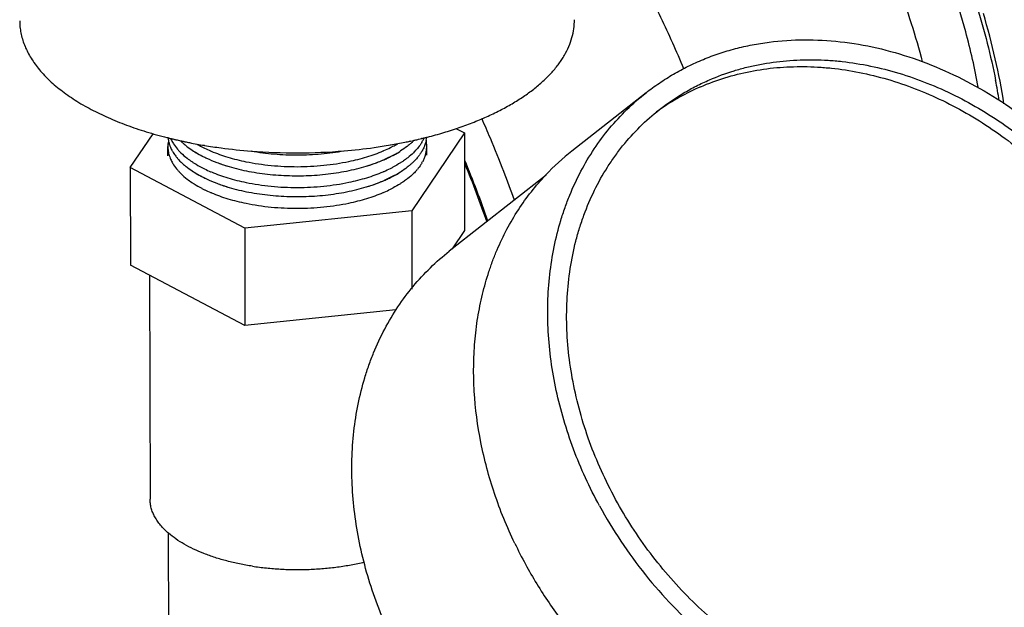
# Model space of a CAD drawing. Units: inches. Extents: x 0 to 221, y 0 to 155.
# Drawn here: x 182 to 185, y 117 to 119 of the extents above; entities that cross this region are included whole.
import ezdxf

# ---------------------------------------------------------------- set-up
doc = ezdxf.new("R2010")
doc.units = ezdxf.units.IN
doc.header["$LTSCALE"] = 1.87
doc.header["$MEASUREMENT"] = 0
doc.layers.get('0').update_dxf_attribs({"linetype": 'CONTINUOUS'})

msp = doc.modelspace()

# ---------------------------------------------------------------- linework, layer by layer
at = {"linetype": 'Continuous'}
for p, q in [((184.0545, 118.9805), (183.804, 118.7837)), ((182.3115, 118.7277), (182.389, 118.8422)), ((183.4407, 118.8447), (183.2629, 118.5821)), ((183.4112, 118.8603), (183.4407, 118.8447)), ((183.4407, 118.8447), (183.4413, 118.5153)), ((182.4386, 118.7678), (182.4385, 118.7986)), ((182.4387, 118.8285), (182.4399, 118.8282)), ((182.4398, 118.8296), (182.441, 118.8293)), ((182.4548, 118.8246), (182.4555, 118.8244)), ((182.456, 118.8257), (182.4567, 118.8256)), ((182.4932, 118.816), (182.496, 118.8154)), ((182.5613, 118.8031), (182.5619, 118.803)), ((182.5621, 118.8041), (182.5626, 118.804)), ((183.1902, 118.8047), (183.1909, 118.8048)), ((183.1906, 118.8043), (183.1912, 118.8044)), ((183.2557, 118.8181), (183.2578, 118.8186)), ((183.2567, 118.817), (183.2589, 118.8175)), ((183.2948, 118.8269), (183.296, 118.8271)), ((183.2958, 118.8259), (183.297, 118.8262)), ((183.3133, 118.8303), (183.3159, 118.8309)), ((183.3136, 118.7695), (183.3135, 118.8003)), ((183.203, 118.771), (183.1689, 118.7545)), ((182.3115, 118.7277), (182.3121, 118.3983)), ((182.6983, 118.5236), (182.3115, 118.7277)), ((183.2032, 118.7007), (183.1691, 118.6842)), ((183.7165, 118.7022), (183.3897, 118.4455)), ((183.2629, 118.5821), (182.6983, 118.5236)), ((183.2629, 118.5821), (183.2634, 118.3174)), ((182.6983, 118.5236), (182.6989, 118.1941)), ((183.4413, 118.5153), (183.3991, 118.4529)), ((182.6989, 118.1941), (182.3121, 118.3983)), ((182.3769, 118.3641), (182.3784, 117.608)), ((183.2095, 118.247), (182.6989, 118.1941)), ((182.4421, 116.9565), (182.4411, 117.4927))]:
    msp.add_line(p, q, dxfattribs=at)
for centre, radius, start, end in [((183.1105, 118.6334), 2.0987, 10.0317, 15.2852), ((184.5446, 118.2942), 0.7699, 113.3582, 125.2835), ((183.1014, 118.6082), 2.1744, 9.1524, 10.9796), ((184.5385, 118.3035), 0.7588, 125.3171, 126.5215), ((180.3548, 117.4724), 3.4507, 23.1127, 24.3268), ((182.7993, 120.272), 1.4878, 255.8499, 255.9737), ((182.5394, 118.7987), 0.1009, 169.2745, 180.0953), ((182.5391, 118.7988), 0.1005, 180.1254, 188.5649), ((182.5407, 118.8385), 0.1022, 185.0249, 191.9131), ((182.5405, 118.8385), 0.1021, 185.1997, 191.2283), ((182.8017, 120.2817), 1.4978, 256.0208, 256.1804), ((182.5449, 118.8393), 0.1065, 191.2146, 197.0594), ((182.5502, 118.8409), 0.112, 197.0247, 200.1137), ((182.8049, 120.2948), 1.5113, 256.1806, 256.6063), ((182.5532, 118.842), 0.1153, 200.0973, 200.5184), ((182.5613, 118.876), 0.124, 203.1853, 206.8789), ((182.5688, 118.8798), 0.1324, 206.8566, 210.0172), ((182.8102, 120.317), 1.5341, 256.6332, 257.0319), ((182.8156, 120.3406), 1.5584, 257.0317, 257.6215), ((182.633, 118.9707), 0.215, 224.8787, 227.9326), ((182.8212, 120.3658), 1.5842, 257.6203, 258.0508), ((182.6493, 118.9887), 0.2393, 227.9105, 231.2246), ((182.8271, 120.3937), 1.6127, 258.1538, 258.7382), ((182.6603, 119.0021), 0.2566, 231.178, 231.3641), ((182.8369, 120.4436), 1.6635, 258.7407, 260.4629), ((182.7271, 119.1334), 0.3775, 239.7617, 242.5632), ((182.7441, 119.1657), 0.4141, 242.5285, 243.9911), ((182.8513, 120.5279), 1.7491, 260.475, 262.3419), ((182.8922, 120.5394), 1.7606, 277.9453, 279.7557), ((183.0065, 119.1663), 0.4141, 296.43, 297.7294), ((182.9063, 120.4566), 1.6766, 279.7848, 281.4738), ((183.0226, 119.1361), 0.3799, 297.6966, 300.3282), ((182.9175, 120.4), 1.6189, 281.4832, 282.0958), ((183.1029, 118.9886), 0.238, 309.4951, 312.2713), ((182.9236, 120.3716), 1.5899, 282.1758, 282.5403), ((183.1169, 118.9734), 0.2173, 312.2575, 314.6978), ((182.9268, 120.3569), 1.5748, 282.5408, 282.7114), ((182.93, 120.3426), 1.5602, 282.7111, 283.1902), ((182.9352, 120.3205), 1.5375, 283.1909, 283.5639), ((182.9411, 120.2962), 1.5124, 283.6094, 284.1075), ((183.1802, 118.8826), 0.1356, 329.4497, 331.634), ((183.1891, 118.8779), 0.1256, 331.5765, 336.8651), ((183.1992, 118.843), 0.1147, 339.5232, 341.0751), ((182.9458, 120.2772), 1.4929, 284.1085, 284.2521), ((183.2121, 118.8), 0.1014, 0.1566, 11.9396), ((183.2114, 118.8398), 0.102, 349.308, 353.8697), ((183.213, 118.8001), 0.1005, 349.7289, 0.1112), ((183.2128, 118.8397), 0.1007, 353.8747, 355.0221), ((180.3559, 117.4729), 3.4495, 21.0967, 23.1132), ((182.5436, 118.7995), 0.1052, 188.5576, 197.098), ((182.5725, 118.8511), 0.1367, 209.4152, 209.9927), ((182.5984, 118.8687), 0.1679, 217.463, 219.2478), ((182.6095, 118.9087), 0.1824, 220.5423, 221.6555), ((182.615, 118.9137), 0.1899, 221.654, 223.2217), ((182.7043, 119.0642), 0.3328, 237.4981, 238.2575), ((182.7043, 119.0642), 0.3328, 237.4936, 238.2491), ((182.7188, 119.0879), 0.3606, 238.2775, 241.9347), ((182.7187, 119.0878), 0.3604, 238.269, 241.9156), ((182.7351, 119.1175), 0.3943, 241.8512, 242.1756), ((182.7346, 119.1165), 0.3933, 241.8696, 242.0201), ((182.7378, 119.1226), 0.4002, 242.1756, 242.6172), ((182.7417, 119.1301), 0.4086, 242.6166, 243.1414), ((182.7504, 119.1475), 0.428, 243.1458, 244.9457), ((182.7609, 119.2001), 0.4523, 243.9941, 246.8179), ((182.7751, 119.2324), 0.4876, 246.7768, 247.0911), ((182.8637, 120.6195), 1.8415, 262.3399, 265.5479), ((182.8723, 120.7297), 1.952, 265.5486, 274.7455), ((182.8795, 120.6351), 1.8572, 274.7636, 277.9258), ((182.9756, 119.2322), 0.4869, 292.9888, 293.3918), ((182.9906, 119.1983), 0.4499, 293.3477, 296.4226), ((183.0029, 119.1424), 0.4219, 295.2352, 297.8032), ((183.0146, 119.1201), 0.3967, 297.8122, 298.5058), ((183.0316, 119.0896), 0.3618, 298.2871, 301.8565), ((183.0207, 119.1089), 0.384, 298.503, 299.3328), ((183.0351, 119.0838), 0.3551, 299.299, 301.8859), ((183.0459, 119.0663), 0.3345, 301.8782, 302.4149), ((183.046, 119.0662), 0.3343, 301.8966, 302.4199), ((183.1355, 118.9156), 0.1913, 316.4861, 318.462), ((183.1424, 118.9096), 0.1822, 318.4595, 319.8841), ((183.1555, 118.8682), 0.1653, 321.3253, 323.7138), ((183.1774, 118.8534), 0.1389, 329.4626, 329.8645), ((183.2077, 118.801), 0.1059, 343.7698, 349.769), ((184.3034, 118.1482), 0.8082, 128.1592, 136.6464), ((182.5689, 118.8095), 0.1324, 206.8566, 210.0172), ((182.6331, 118.9005), 0.2151, 224.8851, 227.9324), ((182.6495, 118.9184), 0.2393, 227.9105, 231.2246), ((182.6605, 118.9318), 0.2566, 231.178, 231.3641), ((182.6776, 118.9849), 0.2849, 232.3243, 236.2105), ((182.966, 119.2242), 0.5116, 291.1342, 293.3638), ((182.9857, 119.1785), 0.4619, 293.3758, 295.2622), ((183.1031, 118.9183), 0.238, 309.4951, 312.2713), ((183.117, 118.9031), 0.2173, 312.2575, 314.6978), ((183.1803, 118.8123), 0.1356, 329.4497, 331.634), ((180.1028, 117.3631), 3.6168, 19.1097, 22.5822), ((180.0998, 117.3615), 3.616, 19.0713, 22.394), ((182.6096, 118.8385), 0.1824, 220.5423, 221.6555), ((182.6152, 118.8434), 0.1899, 221.654, 223.2217), ((182.7045, 118.994), 0.3328, 237.4981, 238.2575), ((182.7044, 118.9939), 0.3328, 237.4936, 238.2491), ((182.7189, 119.0175), 0.3604, 238.269, 241.9156), ((182.719, 119.0177), 0.3606, 238.2775, 241.9347), ((182.7352, 119.0472), 0.3943, 241.8512, 242.1756), ((182.7347, 119.0462), 0.3933, 241.8696, 242.0201), ((182.7379, 119.0523), 0.4002, 242.1756, 242.6172), ((182.7443, 119.0954), 0.4141, 242.5285, 243.9911), ((182.761, 119.1298), 0.4523, 243.9941, 246.8179), ((182.7752, 119.1621), 0.4876, 246.7768, 247.0911), ((182.9757, 119.1619), 0.4869, 292.9888, 293.3918), ((182.9907, 119.128), 0.4499, 293.3477, 296.4226), ((183.0031, 119.0721), 0.4219, 295.2352, 297.8032), ((183.0066, 119.096), 0.4141, 296.43, 297.7294), ((183.0148, 119.0498), 0.3967, 297.8122, 298.5058), ((183.0317, 119.0193), 0.3618, 298.2871, 301.8565), ((183.0209, 119.0386), 0.384, 298.503, 299.3328), ((183.0352, 119.0136), 0.3551, 299.299, 301.8859), ((183.046, 118.996), 0.3345, 301.8782, 302.4149), ((183.0461, 118.9959), 0.3343, 301.8966, 302.4199), ((183.1356, 118.8454), 0.1913, 316.4861, 318.462), ((183.1425, 118.8393), 0.1822, 318.4595, 319.8841), ((180.383, 117.4834), 3.4204, 19.3711, 21.0961), ((182.6778, 118.9146), 0.2849, 232.3243, 236.2105), ((182.7418, 119.0599), 0.4086, 242.6166, 243.1414), ((182.7506, 119.0772), 0.428, 243.1458, 244.9457), ((182.9662, 119.1539), 0.5116, 291.1342, 293.3638), ((182.9858, 119.1083), 0.4619, 293.3758, 295.2622), ((182.7444, 119.0252), 0.4141, 242.5285, 243.9911), ((182.7612, 119.0595), 0.4523, 243.9941, 246.8179), ((182.7754, 119.0918), 0.4876, 246.7768, 247.0911), ((182.9758, 119.0916), 0.4869, 292.9888, 293.3918), ((182.9909, 119.0578), 0.4499, 293.3477, 296.4226), ((183.0067, 119.0257), 0.4141, 296.43, 297.7294), ((184.9901, 118.1204), 1.5297, 205.631, 208.5977)]:
    msp.add_arc(centre, radius, start, end, dxfattribs=at)
for points, knots in [([(184.4878, 120.0255), (184.5166, 119.9944), (184.5728, 119.929), (184.6513, 119.8243), (184.7246, 119.7124), (184.7919, 119.5944), (184.8526, 119.4715), (184.9061, 119.3449), (184.9518, 119.2159), (184.977, 119.1285), (184.9882, 119.0847)], [0, 0, 0, 0, 0.118367, 0.240132, 0.364631, 0.491102, 0.618703, 0.746614, 0.873997, 1, 1, 1, 1]), ([(184.8219, 119.9751), (184.8471, 119.9405), (184.8958, 119.8692), (184.9632, 119.7577), (185.0251, 119.6415), (185.0811, 119.5216), (185.1306, 119.3988), (185.1734, 119.2741), (185.2089, 119.1487), (185.2278, 119.0644), (185.236, 119.0223)], [0, 0, 0, 0, 0.122609, 0.247213, 0.373175, 0.499831, 0.626509, 0.752535, 0.877246, 1, 1, 1, 1]), ([(185.135, 119.1867), (185.1211, 119.2377), (185.0895, 119.3391), (185.0317, 119.4878), (184.9638, 119.6322), (184.9121, 119.725), (184.8847, 119.7703)], [0, 0, 0, 0, 0.24873, 0.499799, 0.750969, 1, 1, 1, 1]), ([(184.1821, 119.0614), (184.1582, 119.1199), (184.1068, 119.2352), (184.019, 119.4018), (183.9217, 119.5601), (183.8504, 119.6602), (183.8133, 119.7083)], [0, 0, 0, 0, 0.254057, 0.506716, 0.755978, 1, 1, 1, 1]), ([(185.2641, 118.9429), (185.2562, 118.994), (185.2364, 119.0968), (185.2097, 119.198), (185.1946, 119.2486)], [0, 0, 0, 0, 0.494461, 1, 1, 1, 1]), ([(181.9377, 119.2237), (181.9377, 119.2168), (181.9384, 119.2031), (181.9414, 119.1825), (181.9464, 119.1621), (181.9558, 119.1347), (181.9727, 119.1007), (182.0002, 119.0617), (182.0287, 119.0309), (182.0548, 119.0072), (182.0843, 118.9832), (182.1253, 118.9546), (182.1606, 118.9342), (182.1792, 118.9244)], [0, 0, 0, 0, 0.050917, 0.102194, 0.154177, 0.207199, 0.317435, 0.435023, 0.561389, 0.628192, 0.697491, 0.843706, 1, 1, 1, 1]), ([(183.3159, 118.8309), (183.3343, 118.8356), (183.3704, 118.8456), (183.423, 118.8625), (183.4732, 118.8811), (183.5206, 118.9012), (183.5651, 118.9228), (183.6064, 118.9458), (183.6444, 118.9701), (183.6789, 118.9955), (183.7098, 119.022), (183.7369, 119.0495), (183.7564, 119.0734), (183.7699, 119.0928), (183.7818, 119.112), (183.7941, 119.1364), (183.8048, 119.1664), (183.8113, 119.1968), (183.8127, 119.2172), (183.8127, 119.2273)], [0, 0, 0, 0, 0.084066, 0.165662, 0.244562, 0.320568, 0.393515, 0.463274, 0.529763, 0.59295, 0.652864, 0.709601, 0.763342, 0.789178, 0.814374, 0.863029, 0.909795, 0.955239, 1, 1, 1, 1]), ([(184.0545, 118.9805), (184.0692, 118.992), (184.0993, 119.014), (184.1469, 119.0439), (184.1965, 119.0706), (184.2481, 119.0939), (184.3015, 119.1138), (184.3566, 119.1302), (184.4131, 119.143), (184.4906, 119.1555), (184.5904, 119.162), (184.7124, 119.1552), (184.8358, 119.1341), (184.9591, 119.0988), (185.0808, 119.0499), (185.1994, 118.988), (185.3135, 118.9139), (185.4216, 118.8283), (185.5225, 118.7325), (185.6149, 118.6276), (185.6977, 118.5148), (185.746, 118.435), (185.7682, 118.3942)], [0, 0, 0, 0, 0.027356, 0.054759, 0.082256, 0.109893, 0.137712, 0.165753, 0.194051, 0.222639, 0.280761, 0.340312, 0.401372, 0.463947, 0.527971, 0.593312, 0.659783, 0.727152, 0.795153, 0.863494, 0.931883, 1, 1, 1, 1]), ([(184.2393, 119.001), (184.266, 119.0126), (184.3211, 119.0329), (184.4073, 119.0544), (184.4967, 119.067), (184.5728, 119.0699), (184.6346, 119.0678), (184.6974, 119.0627), (184.7766, 119.0506), (184.8713, 119.0273), (184.9654, 118.9953), (185.0582, 118.955), (185.1489, 118.9066), (185.2367, 118.8505), (185.3495, 118.7658), (185.4794, 118.6435), (185.5906, 118.5034), (185.6668, 118.3826), (185.7168, 118.2886), (185.7594, 118.192), (185.7942, 118.0936), (185.821, 117.9941), (185.8394, 117.8944), (185.8494, 117.7952), (185.8508, 117.6974), (185.8437, 117.6018), (185.8306, 117.5242), (185.8159, 117.464), (185.7985, 117.4058), (185.7718, 117.3356), (185.7316, 117.2562), (185.6838, 117.1826), (185.6378, 117.1265), (185.5977, 117.0853), (185.5766, 117.0658), (185.5657, 117.0564)], [0, 0, 0, 0, 0.027895, 0.056185, 0.08494, 0.114235, 0.129106, 0.144129, 0.17463, 0.205751, 0.23748, 0.269783, 0.30261, 0.335899, 0.369572, 0.437678, 0.506214, 0.540414, 0.574422, 0.608143, 0.641491, 0.674388, 0.706769, 0.738582, 0.769791, 0.80038, 0.830352, 0.845117, 0.859738, 0.888567, 0.916912, 0.944861, 0.972516, 0.986273, 1, 1, 1, 1]), ([(184.2688, 119.0242), (184.2959, 119.0359), (184.3377, 119.0513), (184.395, 119.0672), (184.454, 119.0801), (184.5299, 119.0905), (184.6072, 119.0932), (184.6698, 119.0907), (184.7336, 119.0851), (184.8139, 119.0723), (184.9099, 119.0478), (185.038, 119.0031), (185.194, 118.9253), (185.3378, 118.8229), (185.4444, 118.7274), (185.5196, 118.6492), (185.5891, 118.5655), (185.6731, 118.4477), (185.7608, 118.2909), (185.8235, 118.1243), (185.8567, 117.9888), (185.8729, 117.8877), (185.8803, 117.7876), (185.879, 117.6891), (185.8689, 117.593), (185.8531, 117.5154), (185.8362, 117.4554), (185.8166, 117.3974), (185.7869, 117.3279), (185.7503, 117.2624), (185.7172, 117.2133), (185.6818, 117.1665), (185.6329, 117.1123), (185.5892, 117.0737), (185.5664, 117.0558)], [0, 0, 0, 0, 0.027947, 0.042072, 0.056305, 0.085127, 0.114501, 0.129416, 0.144485, 0.175086, 0.206317, 0.238162, 0.30348, 0.370623, 0.404697, 0.438963, 0.47332, 0.507662, 0.575847, 0.642785, 0.675601, 0.707877, 0.739563, 0.770628, 0.801063, 0.830876, 0.845563, 0.860109, 0.888798, 0.917027, 0.931004, 0.944904, 0.972518, 1, 1, 1, 1]), ([(184.0993, 118.9234), (184.1122, 118.9336), (184.1387, 118.953), (184.1803, 118.9796), (184.2237, 119.0036), (184.2536, 119.0176), (184.2688, 119.0242)], [0, 0, 0, 0, 0.249072, 0.498574, 0.748805, 1, 1, 1, 1]), ([(183.8974, 117.585), (183.8805, 117.616), (183.8489, 117.6791), (183.8085, 117.7762), (183.7754, 117.8749), (183.75, 117.9744), (183.7325, 118.074), (183.7229, 118.1731), (183.7214, 118.2709), (183.7279, 118.3666), (183.7425, 118.4596), (183.7613, 118.5347), (183.7803, 118.5926), (183.8016, 118.6486), (183.833, 118.7158), (183.8781, 118.7915), (183.9301, 118.8614), (183.9888, 118.9249), (184.032, 118.9628), (184.0545, 118.9805)], [0, 0, 0, 0, 0.069588, 0.138595, 0.206823, 0.274155, 0.340477, 0.405693, 0.469742, 0.532593, 0.594248, 0.654744, 0.684588, 0.714174, 0.772616, 0.83023, 0.887195, 0.943712, 1, 1, 1, 1]), ([(182.1792, 118.9244), (182.198, 118.9145), (182.2373, 118.8956), (182.2994, 118.8705), (182.3659, 118.8481), (182.4119, 118.8353), (182.4355, 118.8293)], [0, 0, 0, 0, 0.232217, 0.477015, 0.733302, 1, 1, 1, 1]), ([(185.3968, 116.955), (185.3698, 116.9433), (185.3279, 116.9279), (185.2706, 116.9121), (185.2116, 116.8991), (185.1357, 116.8887), (185.0585, 116.8861), (184.9958, 116.8885), (184.9321, 116.8941), (184.8518, 116.9069), (184.7558, 116.9314), (184.6277, 116.9761), (184.4717, 117.0539), (184.3279, 117.1563), (184.2213, 117.2518), (184.146, 117.33), (184.0765, 117.4137), (183.9925, 117.5315), (183.9049, 117.6883), (183.8422, 117.8549), (183.809, 117.9904), (183.7928, 118.0915), (183.7853, 118.1916), (183.7867, 118.2901), (183.7968, 118.3862), (183.8125, 118.4638), (183.8295, 118.5238), (183.8491, 118.5818), (183.8787, 118.6513), (183.9154, 118.7168), (183.9485, 118.766), (183.9839, 118.8127), (184.0327, 118.8669), (184.0765, 118.9055), (184.0993, 118.9234)], [0, 0, 0, 0, 0.027947, 0.042072, 0.056305, 0.085127, 0.114501, 0.129416, 0.144485, 0.175086, 0.206317, 0.238162, 0.30348, 0.370623, 0.404697, 0.438963, 0.47332, 0.507662, 0.575847, 0.642785, 0.675601, 0.707877, 0.739563, 0.770628, 0.801063, 0.830876, 0.845563, 0.860109, 0.888798, 0.917027, 0.931004, 0.944904, 0.972518, 1, 1, 1, 1]), ([(182.4407, 118.8174), (182.4409, 118.8161), (182.4421, 118.811), (182.4436, 118.806), (182.445, 118.8023)], [0, 0, 0, 0, 0.247292, 1, 1, 1, 1]), ([(182.4453, 118.8016), (182.4458, 118.8001), (182.4482, 118.7941), (182.4511, 118.7883), (182.4535, 118.784)], [0, 0, 0, 0, 0.245243, 1, 1, 1, 1]), ([(182.4541, 118.8136), (182.4553, 118.8115), (182.4603, 118.8034), (182.4661, 118.7957), (182.4708, 118.7901)], [0, 0, 0, 0, 0.241825, 1, 1, 1, 1]), ([(182.5001, 118.8016), (182.5021, 118.8), (182.5103, 118.7937), (182.5188, 118.7878), (182.5255, 118.7835)], [0, 0, 0, 0, 0.242572, 1, 1, 1, 1]), ([(183.2543, 118.805), (183.2521, 118.8031), (183.2427, 118.7957), (183.2328, 118.7888), (183.2252, 118.784)], [0, 0, 0, 0, 0.24138, 1, 1, 1, 1]), ([(183.297, 118.8136), (183.2959, 118.8118), (183.2913, 118.8043), (183.286, 118.7973), (183.2817, 118.7922)], [0, 0, 0, 0, 0.242496, 1, 1, 1, 1]), ([(183.3067, 118.8029), (183.3061, 118.8013), (183.3034, 118.7947), (183.3002, 118.7883), (183.2975, 118.7837)], [0, 0, 0, 0, 0.244726, 1, 1, 1, 1]), ([(183.3117, 118.8209), (183.3115, 118.8196), (183.3104, 118.8145), (183.309, 118.8095), (183.3077, 118.8058)], [0, 0, 0, 0, 0.247461, 1, 1, 1, 1]), ([(182.4431, 118.7685), (182.4436, 118.7669), (182.4458, 118.7605), (182.4485, 118.7543), (182.4508, 118.7497)], [0, 0, 0, 0, 0.245458, 1, 1, 1, 1]), ([(182.4542, 118.7828), (182.455, 118.7814), (182.4583, 118.7758), (182.4621, 118.7705), (182.4651, 118.7666)], [0, 0, 0, 0, 0.244444, 1, 1, 1, 1]), ([(182.4767, 118.7836), (182.4786, 118.7815), (182.4871, 118.7729), (182.4963, 118.765), (182.5035, 118.7594)], [0, 0, 0, 0, 0.240281, 1, 1, 1, 1]), ([(182.5853, 118.7833), (182.6034, 118.7756), (182.642, 118.7619), (182.6817, 118.7521), (182.7025, 118.7478)], [0, 0, 0, 0, 0.482061, 1, 1, 1, 1]), ([(182.7205, 118.7839), (182.746, 118.7793), (182.7981, 118.7726), (182.864, 118.7699), (182.9171, 118.7712), (182.9567, 118.774), (182.9956, 118.7784), (183.0212, 118.7825), (183.0338, 118.7849)], [0, 0, 0, 0, 0.246856, 0.500118, 0.627156, 0.753353, 0.8779, 1, 1, 1, 1]), ([(183.0501, 118.7486), (183.0705, 118.7528), (183.1005, 118.7604), (183.1388, 118.7731), (183.157, 118.7802), (183.1657, 118.7839)], [0, 0, 0, 0, 0.517617, 0.763791, 1, 1, 1, 1]), ([(183.2743, 118.7839), (183.2724, 118.7819), (183.2645, 118.7739), (183.2559, 118.7665), (183.2491, 118.7612)], [0, 0, 0, 0, 0.240906, 1, 1, 1, 1]), ([(183.297, 118.7829), (183.2964, 118.7818), (183.2938, 118.7775), (183.291, 118.7734), (183.2888, 118.7704)], [0, 0, 0, 0, 0.245713, 1, 1, 1, 1]), ([(183.3094, 118.7714), (183.3082, 118.7673), (183.3054, 118.7593), (183.3017, 118.7516), (183.2997, 118.7478)], [0, 0, 0, 0, 0.491805, 1, 1, 1, 1]), ([(182.4543, 118.7433), (182.4554, 118.7413), (182.4604, 118.7331), (182.4662, 118.7254), (182.471, 118.7199)], [0, 0, 0, 0, 0.241825, 1, 1, 1, 1]), ([(182.4683, 118.7625), (182.4693, 118.7613), (182.4732, 118.7566), (182.4775, 118.752), (182.4808, 118.7487)], [0, 0, 0, 0, 0.244666, 1, 1, 1, 1]), ([(182.5192, 118.7481), (182.5219, 118.7464), (182.5329, 118.7392), (182.5444, 118.7327), (182.5533, 118.7281)], [0, 0, 0, 0, 0.241805, 1, 1, 1, 1]), ([(182.5692, 118.7597), (182.5805, 118.7544), (182.6041, 118.7445), (182.6285, 118.7363), (182.6411, 118.7325)], [0, 0, 0, 0, 0.485889, 1, 1, 1, 1]), ([(182.6145, 118.7412), (182.6247, 118.7376), (182.6458, 118.7308), (182.6786, 118.7221), (182.7128, 118.7148), (182.7603, 118.7069), (182.8217, 118.7008), (182.8962, 118.6995), (182.9582, 118.7035), (183.0069, 118.7098), (183.0421, 118.7159), (183.0762, 118.7235), (183.1088, 118.7324), (183.1397, 118.7426), (183.1594, 118.7504), (183.1689, 118.7545)], [0, 0, 0, 0, 0.05771, 0.117643, 0.179511, 0.242996, 0.37341, 0.506021, 0.637828, 0.702511, 0.765885, 0.827621, 0.887422, 0.944987, 1, 1, 1, 1]), ([(182.7025, 118.7478), (182.7163, 118.745), (182.7446, 118.74), (182.7878, 118.7348), (182.8318, 118.7316), (182.8763, 118.7306), (182.9208, 118.7318), (182.9649, 118.7351), (183.008, 118.7406), (183.0362, 118.7457), (183.0501, 118.7486)], [0, 0, 0, 0, 0.121493, 0.24598, 0.372495, 0.50003, 0.627563, 0.75407, 0.878544, 1, 1, 1, 1]), ([(183.1108, 118.7333), (183.1142, 118.7343), (183.1276, 118.7386), (183.1408, 118.7432), (183.1505, 118.747)], [0, 0, 0, 0, 0.255209, 1, 1, 1, 1]), ([(183.2321, 118.7489), (183.2295, 118.7472), (183.2188, 118.7402), (183.2078, 118.7339), (183.1993, 118.7294)], [0, 0, 0, 0, 0.242089, 1, 1, 1, 1]), ([(183.2544, 118.7347), (183.2522, 118.7328), (183.2428, 118.7254), (183.233, 118.7185), (183.2253, 118.7137)], [0, 0, 0, 0, 0.24138, 1, 1, 1, 1]), ([(183.2491, 118.7612), (183.2478, 118.7602), (183.2422, 118.7559), (183.2365, 118.7518), (183.2321, 118.7489)], [0, 0, 0, 0, 0.244908, 1, 1, 1, 1]), ([(183.2846, 118.7649), (183.2835, 118.7635), (183.2788, 118.7579), (183.2738, 118.7525), (183.2699, 118.7486)], [0, 0, 0, 0, 0.243725, 1, 1, 1, 1]), ([(183.2971, 118.7433), (183.296, 118.7415), (183.2914, 118.734), (183.2861, 118.727), (183.2818, 118.7219)], [0, 0, 0, 0, 0.242496, 1, 1, 1, 1]), ([(182.4768, 118.7134), (182.4788, 118.7112), (182.4872, 118.7026), (182.4964, 118.6948), (182.5037, 118.6891)], [0, 0, 0, 0, 0.240281, 1, 1, 1, 1]), ([(182.5002, 118.7313), (182.5022, 118.7298), (182.5104, 118.7234), (182.519, 118.7175), (182.5256, 118.7133)], [0, 0, 0, 0, 0.242572, 1, 1, 1, 1]), ([(182.5854, 118.713), (182.6036, 118.7053), (182.6422, 118.6917), (182.6819, 118.6818), (182.7026, 118.6776)], [0, 0, 0, 0, 0.482061, 1, 1, 1, 1]), ([(183.0502, 118.6783), (183.0707, 118.6826), (183.1006, 118.6901), (183.1389, 118.7028), (183.1571, 118.7099), (183.1659, 118.7136)], [0, 0, 0, 0, 0.517617, 0.763791, 1, 1, 1, 1]), ([(183.2744, 118.7136), (183.2725, 118.7116), (183.2646, 118.7036), (183.256, 118.6962), (183.2493, 118.6909)], [0, 0, 0, 0, 0.240906, 1, 1, 1, 1]), ([(183.6109, 117.4587), (183.5977, 117.4862), (183.5731, 117.5417), (183.5313, 117.6544), (183.4929, 117.7972), (183.4739, 117.9419), (183.471, 118.0558), (183.4749, 118.1392), (183.4848, 118.2208), (183.5007, 118.3), (183.5189, 118.364), (183.5364, 118.4136), (183.5557, 118.4617), (183.5833, 118.5196), (183.6219, 118.5854), (183.6659, 118.6469), (183.6986, 118.6849), (183.7157, 118.7031)], [0, 0, 0, 0, 0.068971, 0.137322, 0.2717, 0.402521, 0.466484, 0.529416, 0.59131, 0.652186, 0.712084, 0.741693, 0.771083, 0.829246, 0.886697, 0.943565, 1, 1, 1, 1]), ([(182.5194, 118.6779), (182.522, 118.6761), (182.5331, 118.6689), (182.5445, 118.6624), (182.5534, 118.6578)], [0, 0, 0, 0, 0.241805, 1, 1, 1, 1]), ([(182.5693, 118.6894), (182.5806, 118.6841), (182.6043, 118.6742), (182.6286, 118.6661), (182.6412, 118.6622)], [0, 0, 0, 0, 0.485889, 1, 1, 1, 1]), ([(182.6146, 118.671), (182.6249, 118.6673), (182.646, 118.6605), (182.6787, 118.6518), (182.7129, 118.6445), (182.7605, 118.6366), (182.8218, 118.6305), (182.8964, 118.6292), (182.9584, 118.6332), (183.007, 118.6395), (183.0423, 118.6456), (183.0763, 118.6532), (183.1089, 118.6621), (183.1398, 118.6723), (183.1596, 118.6801), (183.1691, 118.6842)], [0, 0, 0, 0, 0.05771, 0.117643, 0.179511, 0.242996, 0.37341, 0.506021, 0.637828, 0.702511, 0.765885, 0.827621, 0.887422, 0.944987, 1, 1, 1, 1]), ([(182.7026, 118.6776), (182.7165, 118.6747), (182.7448, 118.6698), (182.7879, 118.6645), (182.8319, 118.6613), (182.8765, 118.6604), (182.921, 118.6615), (182.965, 118.6649), (183.0081, 118.6703), (183.0363, 118.6754), (183.0502, 118.6783)], [0, 0, 0, 0, 0.121493, 0.24598, 0.372495, 0.50003, 0.627563, 0.75407, 0.878544, 1, 1, 1, 1]), ([(183.1109, 118.663), (183.1143, 118.6641), (183.1277, 118.6683), (183.1409, 118.6729), (183.1506, 118.6767)], [0, 0, 0, 0, 0.255209, 1, 1, 1, 1]), ([(183.2322, 118.6786), (183.2296, 118.6769), (183.219, 118.6699), (183.2079, 118.6636), (183.1994, 118.6591)], [0, 0, 0, 0, 0.242089, 1, 1, 1, 1]), ([(183.2493, 118.6909), (183.2479, 118.6899), (183.2423, 118.6856), (183.2366, 118.6815), (183.2322, 118.6786)], [0, 0, 0, 0, 0.244908, 1, 1, 1, 1]), ([(182.5856, 118.6427), (182.6037, 118.635), (182.6423, 118.6214), (182.682, 118.6115), (182.7027, 118.6073)], [0, 0, 0, 0, 0.482061, 1, 1, 1, 1]), ([(183.0503, 118.608), (183.0708, 118.6123), (183.1008, 118.6198), (183.1391, 118.6326), (183.1572, 118.6396), (183.166, 118.6434)], [0, 0, 0, 0, 0.517617, 0.763791, 1, 1, 1, 1]), ([(182.7027, 118.6073), (182.7166, 118.6044), (182.7449, 118.5995), (182.788, 118.5942), (182.8321, 118.5911), (182.8766, 118.5901), (182.9211, 118.5912), (182.9651, 118.5946), (183.0082, 118.6), (183.0365, 118.6051), (183.0503, 118.608)], [0, 0, 0, 0, 0.121493, 0.24598, 0.372495, 0.50003, 0.627563, 0.75407, 0.878544, 1, 1, 1, 1]), ([(183.2339, 117.0611), (183.2171, 117.0919), (183.1857, 117.1544), (183.1456, 117.2508), (183.1128, 117.3487), (183.0877, 117.4474), (183.0703, 117.5463), (183.0608, 117.6446), (183.0593, 117.7415), (183.0657, 117.8365), (183.0802, 117.9288), (183.0988, 118.0033), (183.1177, 118.0608), (183.1388, 118.1163), (183.17, 118.183), (183.2147, 118.2581), (183.2663, 118.3274), (183.3245, 118.3904), (183.3674, 118.428), (183.3897, 118.4455)], [0, 0, 0, 0, 0.069588, 0.138595, 0.206823, 0.274155, 0.340477, 0.405693, 0.469742, 0.532593, 0.594248, 0.654744, 0.684588, 0.714174, 0.772616, 0.83023, 0.887195, 0.943712, 1, 1, 1, 1]), ([(182.441, 117.4926), (182.436, 117.4969), (182.4266, 117.5056), (182.4139, 117.5194), (182.4031, 117.5336), (182.3942, 117.548), (182.3872, 117.5628), (182.3821, 117.5778), (182.3791, 117.5928), (182.3784, 117.603), (182.3784, 117.608)], [0, 0, 0, 0, 0.145226, 0.283246, 0.414522, 0.539723, 0.659711, 0.775557, 0.88852, 1, 1, 1, 1]), ([(183.8974, 117.585), (183.9197, 117.5442), (183.968, 117.4644), (184.0507, 117.3516), (184.1432, 117.2467), (184.244, 117.1509), (184.3522, 117.0653), (184.4662, 116.9912), (184.5848, 116.9293), (184.7065, 116.8804), (184.8298, 116.8451), (184.9532, 116.824), (185.0752, 116.8172), (185.1751, 116.8237), (185.2525, 116.8362), (185.3091, 116.849), (185.3641, 116.8654), (185.4175, 116.8853), (185.4691, 116.9086), (185.5188, 116.9353), (185.5663, 116.9652), (185.5965, 116.9872), (185.6112, 116.9988)], [0, 0, 0, 0, 0.068117, 0.136506, 0.204847, 0.272848, 0.340217, 0.406688, 0.472029, 0.536053, 0.598628, 0.659688, 0.719239, 0.777361, 0.805949, 0.834247, 0.862288, 0.890107, 0.917744, 0.945241, 0.972644, 1, 1, 1, 1]), ([(182.7244, 117.3815), (182.7097, 117.3838), (182.6808, 117.3889), (182.6386, 117.3986), (182.5986, 117.4102), (182.561, 117.4235), (182.5261, 117.4385), (182.4944, 117.4549), (182.466, 117.4727), (182.4488, 117.4858), (182.441, 117.4926)], [0, 0, 0, 0, 0.144976, 0.28572, 0.421274, 0.550924, 0.674036, 0.790097, 0.898786, 1, 1, 1, 1]), ([(182.7244, 117.3815), (182.74, 117.3791), (182.7716, 117.3751), (182.8194, 117.3714), (182.8679, 117.3698), (182.9164, 117.3705), (182.9646, 117.3735), (183.0119, 117.3786), (183.058, 117.386), (183.0881, 117.3924), (183.1028, 117.3959)], [0, 0, 0, 0, 0.124233, 0.250564, 0.377998, 0.505648, 0.632582, 0.757872, 0.880628, 1, 1, 1, 1]), ([(183.647, 117.3882), (183.6714, 117.3435), (183.7114, 117.278), (183.7709, 117.195), (183.8345, 117.1148), (183.9208, 117.0209), (183.9969, 116.9529), (184.0364, 116.9211)], [0, 0, 0, 0, 0.249899, 0.375342, 0.500831, 0.751273, 1, 1, 1, 1])]:
    msp.add_open_spline(points, degree=3, knots=knots, dxfattribs=at)
for points in [[(182.5501, 118.7692), (182.5564, 118.7659), (182.5627, 118.7627), (182.5692, 118.7597)], [(182.5502, 118.6989), (182.5565, 118.6956), (182.5629, 118.6924), (182.5693, 118.6894)]]:
    msp.add_open_spline(points, degree=3, dxfattribs=at)

doc.saveas('drawing.dxf')
